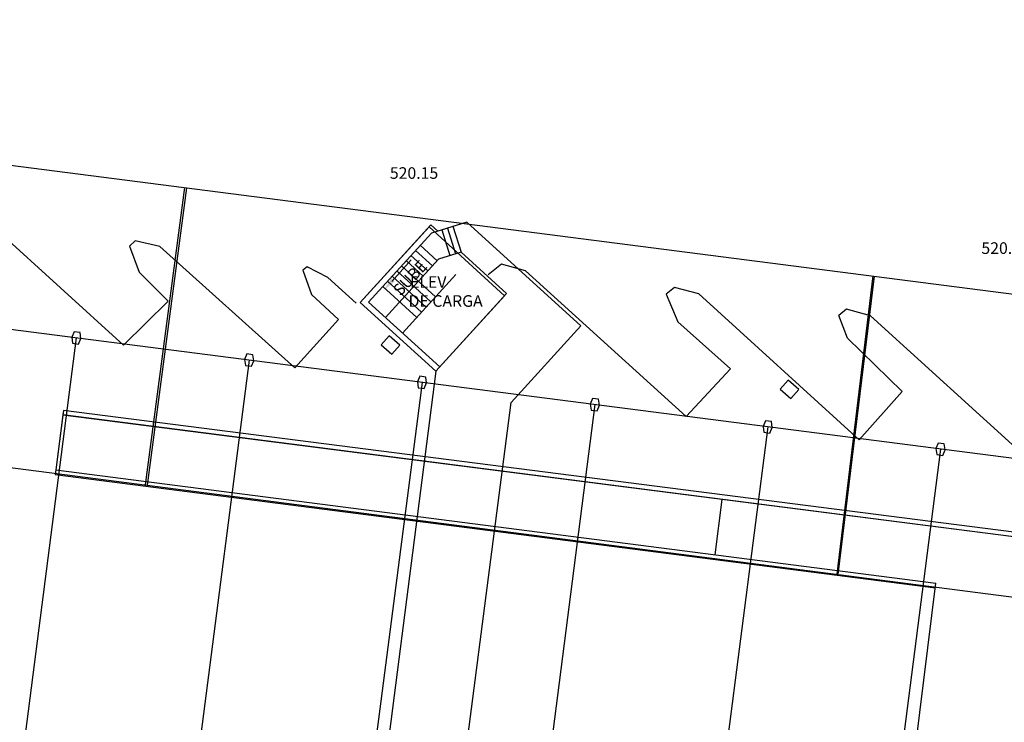
# Model space of a CAD drawing. Units: metres. Extents: x 7368 to 7696, y 1597 to 1818.
# Drawn here: x 7553 to 7596, y 1715 to 1745 of the extents above; entities that cross this region are included whole.
import ezdxf

# ---------------------------------------------------------------- set-up
doc = ezdxf.new("R2010")
doc.units = ezdxf.units.M
for name, color, linetype in [('andenes', 54, 'Continuous'), ('columnas', 5, 'Continuous'), ('construccion', 130, 'Continuous'), ('cordon', 2, 'Continuous'), ('ejes', 8, 'Continuous'), ('LOSAS-ANDENES', 200, 'Continuous'), ('NIVELES', 3, 'Continuous'), ('registros', 6, 'Continuous'), ('SOTANO ACTUAL', 5, 'Continuous'), ('SOTANO ANTERIOR', 253, 'Continuous'), ('textos', 3, 'Continuous')]:
    doc.layers.add(name, color=color, linetype=linetype)
doc.styles.add('SIMPLEX', font='simplex.shx', dxfattribs={"height": 1})
doc.styles.add('txts001', font='counb___.ttf', dxfattribs={"height": 1})

# ---------------------------------------------------------------- blocks, each defined once
blk = doc.blocks.new('NUEVO')
at = {"layer": 'SOTANO ACTUAL'}
for p, q in [((3046.449, -197.814), (3044.928, -198.287)), ((3046.449, -197.814), (3044.928, -198.287)), ((3046.449, -197.814), (3051.36, -202.29)), ((3046.449, -197.814), (3051.36, -202.29)), ((3044.912, -197.934), (3041.868, -201.275)), ((3044.912, -197.934), (3041.868, -201.275)), ((3044.928, -198.287), (3042.221, -201.258)), ((3044.928, -198.287), (3042.221, -201.258)), ((3045.205, -198.201), (3044.912, -197.934)), ((3045.205, -198.201), (3044.912, -197.934)), ((3045.381, -198.146), (3045.728, -199.261)), ((3045.381, -198.146), (3045.728, -199.261)), ((3045.62, -198.072), (3045.967, -199.187)), ((3045.62, -198.072), (3045.967, -199.187)), ((3045.859, -197.998), (3046.206, -199.113)), ((3045.859, -197.998), (3046.206, -199.113)), ((3044.847, -198.362), (3044.847, -198.362)), ((3044.847, -198.362), (3044.847, -198.362)), ((3044.98, -199.7), (3044.248, -199.033)), ((3044.98, -199.7), (3044.248, -199.033)), ((3045.182, -199.479), (3044.45, -198.812)), ((3045.182, -199.479), (3044.45, -198.812)), ((3046.206, -199.113), (3045.242, -199.412)), ((3046.206, -199.113), (3045.242, -199.412)), ((3048.164, -200.897), (3046.206, -199.113)), ((3048.164, -200.897), (3046.206, -199.113)), ((3045.242, -199.412), (3042.952, -201.925)), ((3045.242, -199.412), (3042.952, -201.925)), ((3043.23, -200.369), (3044.065, -199.439)), ((3043.23, -200.369), (3044.065, -199.439)), ((3044.576, -200.144), (3043.844, -199.477)), ((3044.576, -200.144), (3043.844, -199.477)), ((3044.778, -199.922), (3044.046, -199.255)), ((3044.778, -199.922), (3044.046, -199.255)), ((3044.903, -201.254), (3043.44, -199.92)), ((3044.903, -201.254), (3043.44, -199.92)), ((3045.105, -201.032), (3043.642, -199.699)), ((3045.105, -201.032), (3043.642, -199.699)), ((3044.499, -201.698), (3043.036, -200.364)), ((3044.499, -201.698), (3043.036, -200.364)), ((3044.701, -201.476), (3043.238, -200.142)), ((3044.701, -201.476), (3043.238, -200.142)), ((3045.974, -200.079), (3043.684, -202.592)), ((3045.974, -200.079), (3043.684, -202.592)), ((3044.297, -201.919), (3042.834, -200.586)), ((3044.297, -201.919), (3042.834, -200.586)), ((3041.868, -201.275), (3045.12, -204.238)), ((3041.868, -201.275), (3045.12, -204.238)), ((3042.221, -201.258), (3045.288, -204.054)), ((3042.221, -201.258), (3045.288, -204.054)), ((3045.12, -204.238), (3048.164, -200.897)), ((3045.12, -204.238), (3048.164, -200.897)), ((3051.36, -202.29), (3048.36, -205.582)), ((3051.36, -202.29), (3048.36, -205.582)), ((3045.12, -204.238), (3041.302, -233.864)), ((3045.12, -204.238), (3041.302, -233.864)), ((3045.12, -204.238), (3041.302, -233.864)), ((3045.12, -204.238), (3041.302, -233.864)), ((3044.66, -234.297), (3048.36, -205.582)), ((3044.66, -234.297), (3048.36, -205.582))]:
    blk.add_line(p, q, dxfattribs=at)
blk.add_solid([(3043.354, -200.375), (3043.199, -200.236), (3042.859, -200.77)], dxfattribs=at)
blk.add_solid([(3043.354, -200.375), (3043.199, -200.236), (3042.859, -200.77)], dxfattribs=at)
at = {"layer": 'SOTANO ACTUAL', "style": 'txts001'}
blk.add_text('SUBE', height=0.5, rotation=47.038, dxfattribs=at).set_placement((3043.599, -201.031))
blk.add_text('SUBE', height=0.5, rotation=47.038, dxfattribs=at).set_placement((3043.599, -201.031))
blk = doc.blocks.new('A$C532C6EBC')
at = {"layer": 'andenes'}
for p, q in [((62.209, 34.036), (-20.496, 31.532)), ((62.209, 34.036), (-20.496, 31.532)), ((62.215, 33.836), (-20.49, 31.332)), ((62.215, 33.836), (-20.49, 31.332)), ((8.088, 32.197), (8.162, 29.799)), ((8.088, 32.197), (8.162, 29.799)), ((-20.496, 31.532), (-20.49, 31.332)), ((-20.496, 31.532), (-20.49, 31.332)), ((-20.49, 31.332), (-20.426, 28.953)), ((-20.49, 31.332), (-20.426, 28.953)), ((-20.426, 28.953), (17.755, 30.083)), ((-20.426, 28.953), (17.755, 30.083)), ((-20.42, 28.754), (17.76, 29.883)), ((-20.42, 28.754), (17.76, 29.883)), ((18.544, 6.213), (17.755, 30.083)), ((18.544, 6.213), (17.755, 30.083)), ((-20.426, 28.953), (-20.42, 28.754)), ((-20.426, 28.953), (-20.42, 28.754))]:
    blk.add_line(p, q, dxfattribs=at)

msp = doc.modelspace()

# ---------------------------------------------------------------- linework, layer by layer
at = {"layer": 'andenes'}
for p, q in [((7555.119, 1728.657), (7555.094, 1728.458)), ((7555.119, 1728.657), (7555.094, 1728.458)), ((7555.119, 1728.657), (7555.094, 1728.458)), ((7555.119, 1728.657), (7555.094, 1728.458)), ((7637.189, 1718.128), (7555.119, 1728.657)), ((7637.189, 1718.128), (7555.119, 1728.657)), ((7637.189, 1718.128), (7555.119, 1728.657)), ((7637.189, 1718.128), (7555.119, 1728.657)), ((7555.094, 1728.458), (7554.784, 1726.099)), ((7555.094, 1728.458), (7554.784, 1726.099)), ((7555.094, 1728.458), (7554.784, 1726.099)), ((7555.094, 1728.458), (7554.784, 1726.099)), ((7637.165, 1717.93), (7555.094, 1728.458)), ((7637.165, 1717.93), (7555.094, 1728.458)), ((7637.165, 1717.93), (7555.094, 1728.458)), ((7637.165, 1717.93), (7555.094, 1728.458)), ((7554.784, 1726.099), (7554.758, 1725.901)), ((7554.784, 1726.099), (7554.758, 1725.901)), ((7554.784, 1726.099), (7554.758, 1725.901)), ((7554.784, 1726.099), (7554.758, 1725.901)), ((7554.784, 1726.099), (7592.667, 1721.213)), ((7554.784, 1726.099), (7592.667, 1721.213)), ((7554.784, 1726.099), (7592.667, 1721.213)), ((7554.784, 1726.099), (7592.667, 1721.213)), ((7554.758, 1725.901), (7592.641, 1721.014)), ((7554.758, 1725.901), (7592.641, 1721.014)), ((7554.758, 1725.901), (7592.641, 1721.014)), ((7554.758, 1725.901), (7592.641, 1721.014)), ((7583.453, 1724.82), (7583.149, 1722.44)), ((7583.453, 1724.82), (7583.149, 1722.44)), ((7583.453, 1724.82), (7583.149, 1722.44)), ((7583.453, 1724.82), (7583.149, 1722.44)), ((7589.694, 1697.515), (7592.667, 1721.213)), ((7589.694, 1697.515), (7592.667, 1721.213)), ((7589.694, 1697.515), (7592.667, 1721.213)), ((7589.694, 1697.515), (7592.667, 1721.213))]:
    msp.add_line(p, q, dxfattribs=at)
at = {"layer": 'columnas'}
for p, q in [((7555.573, 1732.043), (7555.47, 1731.804)), ((7555.573, 1732.043), (7555.47, 1731.804)), ((7555.831, 1732.01), (7555.573, 1732.043)), ((7555.831, 1732.01), (7555.573, 1732.043)), ((7555.87, 1731.753), (7555.831, 1732.01)), ((7555.87, 1731.753), (7555.831, 1732.01)), ((7555.47, 1731.804), (7555.509, 1731.547)), ((7555.47, 1731.804), (7555.509, 1731.547)), ((7555.509, 1731.547), (7555.767, 1731.514)), ((7555.509, 1731.547), (7555.767, 1731.514)), ((7555.767, 1731.514), (7555.87, 1731.753)), ((7555.767, 1731.514), (7555.87, 1731.753)), ((7563.012, 1731.085), (7562.909, 1730.846)), ((7563.012, 1731.085), (7562.909, 1730.846)), ((7563.269, 1731.051), (7563.012, 1731.085)), ((7563.269, 1731.051), (7563.012, 1731.085)), ((7563.308, 1730.794), (7563.269, 1731.051)), ((7563.308, 1730.794), (7563.269, 1731.051)), ((7562.909, 1730.846), (7562.948, 1730.589)), ((7562.909, 1730.846), (7562.948, 1730.589)), ((7563.205, 1730.556), (7563.308, 1730.794)), ((7563.205, 1730.556), (7563.308, 1730.794)), ((7562.948, 1730.589), (7563.205, 1730.556)), ((7562.948, 1730.589), (7563.205, 1730.556)), ((7570.45, 1730.126), (7570.347, 1729.887)), ((7570.45, 1730.126), (7570.347, 1729.887)), ((7570.347, 1729.887), (7570.386, 1729.63)), ((7570.347, 1729.887), (7570.386, 1729.63)), ((7570.708, 1730.093), (7570.45, 1730.126)), ((7570.708, 1730.093), (7570.45, 1730.126)), ((7570.644, 1729.597), (7570.747, 1729.836)), ((7570.644, 1729.597), (7570.747, 1729.836)), ((7570.747, 1729.836), (7570.708, 1730.093)), ((7570.747, 1729.836), (7570.708, 1730.093)), ((7570.386, 1729.63), (7570.644, 1729.597)), ((7570.386, 1729.63), (7570.644, 1729.597)), ((7577.889, 1729.168), (7577.786, 1728.929)), ((7577.889, 1729.168), (7577.786, 1728.929)), ((7578.146, 1729.134), (7577.889, 1729.168)), ((7578.146, 1729.134), (7577.889, 1729.168)), ((7578.185, 1728.877), (7578.146, 1729.134)), ((7578.185, 1728.877), (7578.146, 1729.134)), ((7577.786, 1728.929), (7577.825, 1728.672)), ((7577.786, 1728.929), (7577.825, 1728.672)), ((7577.825, 1728.672), (7578.082, 1728.638)), ((7577.825, 1728.672), (7578.082, 1728.638)), ((7578.082, 1728.638), (7578.185, 1728.877)), ((7578.082, 1728.638), (7578.185, 1728.877)), ((7585.327, 1728.209), (7585.224, 1727.97)), ((7585.327, 1728.209), (7585.224, 1727.97)), ((7585.585, 1728.176), (7585.327, 1728.209)), ((7585.585, 1728.176), (7585.327, 1728.209)), ((7585.624, 1727.919), (7585.585, 1728.176)), ((7585.624, 1727.919), (7585.585, 1728.176)), ((7585.224, 1727.97), (7585.263, 1727.713)), ((7585.224, 1727.97), (7585.263, 1727.713)), ((7585.263, 1727.713), (7585.521, 1727.68)), ((7585.263, 1727.713), (7585.521, 1727.68)), ((7585.521, 1727.68), (7585.624, 1727.919)), ((7585.521, 1727.68), (7585.624, 1727.919)), ((7592.765, 1727.25), (7592.663, 1727.012)), ((7592.765, 1727.25), (7592.663, 1727.012)), ((7593.023, 1727.217), (7592.765, 1727.25)), ((7593.023, 1727.217), (7592.765, 1727.25)), ((7592.663, 1727.012), (7592.702, 1726.755)), ((7592.663, 1727.012), (7592.702, 1726.755)), ((7592.959, 1726.721), (7593.062, 1726.96)), ((7592.959, 1726.721), (7593.062, 1726.96)), ((7593.062, 1726.96), (7593.023, 1727.217)), ((7593.062, 1726.96), (7593.023, 1727.217)), ((7592.702, 1726.755), (7592.959, 1726.721)), ((7592.702, 1726.755), (7592.959, 1726.721))]:
    msp.add_line(p, q, dxfattribs=at)
at = {"layer": 'construccion'}
for p, q in [((7570.852, 1736.557), (7567.889, 1733.305)), ((7570.852, 1736.557), (7567.889, 1733.305)), ((7574.104, 1733.594), (7570.852, 1736.557)), ((7574.104, 1733.594), (7570.852, 1736.557)), ((7571.141, 1730.342), (7574.104, 1733.594)), ((7571.141, 1730.342), (7574.104, 1733.594)), ((7567.889, 1733.305), (7571.141, 1730.342)), ((7567.889, 1733.305), (7571.141, 1730.342))]:
    msp.add_line(p, q, dxfattribs=at)
at = {"layer": 'cordon'}
for p, q in [((7557.706, 1731.466), (7552.014, 1736.64)), ((7557.706, 1731.466), (7552.014, 1736.64)), ((7558.197, 1735.958), (7557.961, 1735.728)), ((7558.197, 1735.958), (7557.961, 1735.728)), ((7557.961, 1735.728), (7558.377, 1734.612)), ((7557.961, 1735.728), (7558.377, 1734.612)), ((7559.258, 1735.709), (7558.197, 1735.958)), ((7559.258, 1735.709), (7558.197, 1735.958)), ((7565.073, 1730.483), (7559.258, 1735.709)), ((7565.073, 1730.483), (7559.258, 1735.709)), ((7573.964, 1734.951), (7573.396, 1734.497)), ((7573.964, 1734.951), (7573.396, 1734.497)), ((7575.006, 1734.668), (7573.964, 1734.951)), ((7575.006, 1734.668), (7573.964, 1734.951)), ((7558.377, 1734.612), (7559.618, 1733.358)), ((7558.377, 1734.612), (7559.618, 1733.358)), ((7565.6, 1734.837), (7565.413, 1734.693)), ((7565.6, 1734.837), (7565.413, 1734.693)), ((7565.413, 1734.693), (7565.789, 1733.651)), ((7565.413, 1734.693), (7565.789, 1733.651)), ((7566.501, 1734.377), (7565.6, 1734.837)), ((7566.501, 1734.377), (7565.6, 1734.837)), ((7581.911, 1728.387), (7575.006, 1734.668)), ((7581.911, 1728.387), (7575.006, 1734.668)), ((7567.714, 1733.275), (7566.501, 1734.377)), ((7567.714, 1733.275), (7566.501, 1734.377)), ((7565.789, 1733.651), (7566.953, 1732.575)), ((7565.789, 1733.651), (7566.953, 1732.575)), ((7581.418, 1733.952), (7581.062, 1733.667)), ((7581.418, 1733.952), (7581.062, 1733.667)), ((7581.062, 1733.667), (7581.561, 1732.465)), ((7581.062, 1733.667), (7581.561, 1732.465)), ((7582.46, 1733.669), (7581.418, 1733.952)), ((7582.46, 1733.669), (7581.418, 1733.952)), ((7589.365, 1727.388), (7582.46, 1733.669)), ((7589.365, 1727.388), (7582.46, 1733.669)), ((7559.618, 1733.358), (7557.706, 1731.466)), ((7559.618, 1733.358), (7557.706, 1731.466)), ((7588.814, 1733.01), (7588.489, 1732.735)), ((7588.814, 1733.01), (7588.489, 1732.735)), ((7589.856, 1732.727), (7588.814, 1733.01)), ((7589.856, 1732.727), (7588.814, 1733.01)), ((7566.953, 1732.575), (7565.073, 1730.483)), ((7566.953, 1732.575), (7565.073, 1730.483)), ((7581.561, 1732.465), (7583.817, 1730.44)), ((7581.561, 1732.465), (7583.817, 1730.44)), ((7588.861, 1731.772), (7588.489, 1732.735)), ((7588.861, 1731.772), (7588.489, 1732.735)), ((7596.761, 1726.446), (7589.856, 1732.727)), ((7596.761, 1726.446), (7589.856, 1732.727)), ((7591.216, 1729.469), (7588.861, 1731.772)), ((7591.216, 1729.469), (7588.861, 1731.772)), ((7583.817, 1730.44), (7581.911, 1728.387)), ((7583.817, 1730.44), (7581.911, 1728.387)), ((7589.365, 1727.388), (7591.216, 1729.469)), ((7589.365, 1727.388), (7591.216, 1729.469))]:
    msp.add_line(p, q, dxfattribs=at)
at = {"layer": 'ejes'}
for p, q in [((7667.247, 1717.4), (7410.781, 1750.45)), ((7667.247, 1717.4), (7410.781, 1750.45)), ((7555.67, 1731.779), (7552.603, 1707.975)), ((7555.67, 1731.779), (7552.603, 1707.975)), ((7563.109, 1730.82), (7560.041, 1707.017)), ((7563.109, 1730.82), (7560.041, 1707.017)), ((7570.547, 1729.862), (7567.48, 1706.058)), ((7570.547, 1729.862), (7567.48, 1706.058)), ((7577.985, 1728.903), (7574.918, 1705.1)), ((7577.985, 1728.903), (7574.918, 1705.1)), ((7585.424, 1727.944), (7582.357, 1704.141)), ((7585.424, 1727.944), (7582.357, 1704.141)), ((7592.862, 1726.986), (7589.795, 1703.183)), ((7592.862, 1726.986), (7589.795, 1703.183))]:
    msp.add_line(p, q, dxfattribs=at)
at = {"layer": 'LOSAS-ANDENES'}
for p, q in [((7471.054, 1749.728), (7671.733, 1723.929)), ((7471.054, 1749.728), (7671.733, 1723.929)), ((7409.997, 1744.654), (7670.148, 1711.042)), ((7409.997, 1744.654), (7670.148, 1711.042)), ((7560.325, 1738.252), (7558.634, 1725.45)), ((7560.325, 1738.252), (7558.634, 1725.45)), ((7560.416, 1738.24), (7558.725, 1725.438)), ((7560.416, 1738.24), (7558.725, 1725.438)), ((7589.954, 1734.443), (7588.395, 1721.605)), ((7589.954, 1734.443), (7588.395, 1721.605)), ((7590.002, 1734.436), (7588.443, 1721.598)), ((7590.002, 1734.436), (7588.443, 1721.598))]:
    msp.add_line(p, q, dxfattribs=at)
at = {"layer": 'registros'}
for p, q in [((7569.132, 1731.867), (7568.796, 1731.481)), ((7568.796, 1731.481), (7569.252, 1731.084)), ((7569.588, 1731.471), (7569.135, 1731.865)), ((7569.252, 1731.084), (7569.588, 1731.471)), ((7586.304, 1729.958), (7585.968, 1729.571)), ((7586.76, 1729.561), (7586.307, 1729.955)), ((7585.968, 1729.571), (7586.424, 1729.175)), ((7586.424, 1729.175), (7586.76, 1729.561))]:
    msp.add_line(p, q, dxfattribs=at)

# ---------------------------------------------------------------- block references
at = {"layer": 'andenes', "rotation": 350.9554050266544}
msp.add_blockref('A$C532C6EBC', (7570.404, 1694.295), dxfattribs=at)
at = {"layer": 'SOTANO ANTERIOR', "linetype": 'Continuous'}
msp.add_blockref('NUEVO', (4526.022, 1934.58), dxfattribs=at)

# ---------------------------------------------------------------- texts
at = {"layer": 'NIVELES', "color": 3, "style": 'SIMPLEX'}
for s, p in [('520.15', (7569.163, 1738.626)), ('520.00', (7594.622, 1735.393))]:
    msp.add_text(s, height=0.5, dxfattribs=at).set_placement(p)
at = {"layer": 'textos', "style": 'txts001'}
for s, p in [('ELEV', (7570.034, 1733.934)), ('ELEV', (7570.034, 1733.934)), ('DE CARGA', (7569.968, 1733.116)), ('DE CARGA', (7569.968, 1733.116))]:
    msp.add_text(s, height=0.5, dxfattribs=at).set_placement(p)

doc.saveas('drawing.dxf')
